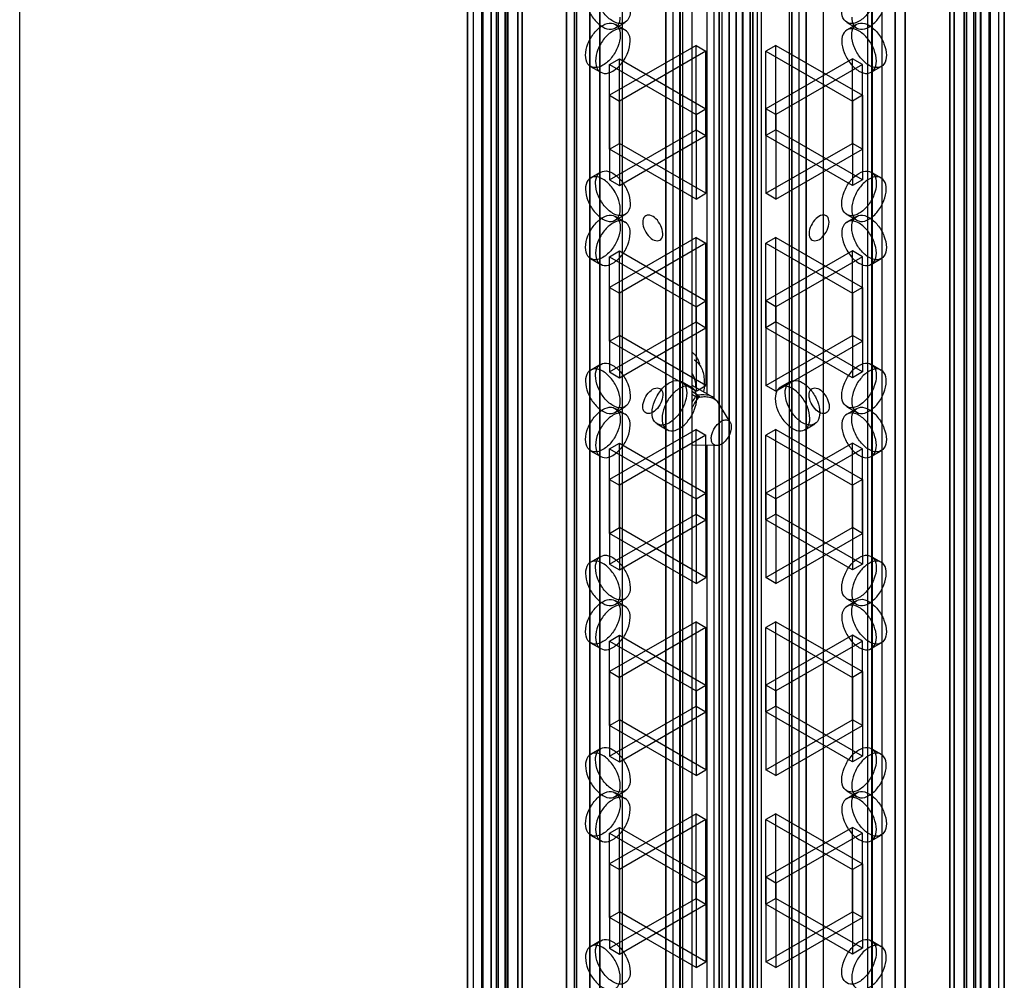
# Model space of a CAD drawing. Units: millimetres. Extents: x 526 to 1405, y 208 to 2489.
# Drawn here: x 890 to 994, y 1727 to 1829 of the extents above; entities that cross this region are included whole.
import ezdxf

# ---------------------------------------------------------------- set-up
doc = ezdxf.new("R2010")
doc.units = ezdxf.units.MM
doc.header["$LTSCALE"] = 175.347057
doc.layers.get('0').update_dxf_attribs({"linetype": 'CONTINUOUS'})

msp = doc.modelspace()

# ---------------------------------------------------------------- linework, layer by layer
at = {"color": 7, "linetype": 'CONTINUOUS'}
for p, q in [((964.01, 696.9), (964.01, 2480.04)), ((967.54, 2480.04), (967.54, 696.9)), ((965.07, 2479.43), (965.07, 697.52)), ((966.48, 697.52), (966.48, 2479.43)), ((959.06, 2477.19), (959.06, 699.46)), ((972.49, 699.46), (972.49, 2477.19)), ((958.32, 700.48), (958.32, 2476.16)), ((959.82, 700.48), (959.82, 2476.16)), ((960.12, 700.07), (960.12, 2476.57)), ((971.43, 2476.57), (971.43, 700.07)), ((971.72, 700.48), (971.72, 2476.16)), ((973.22, 700.48), (973.22, 2476.16)), ((965.04, 688.21), (965.04, 2472.92)), ((966.51, 2472.92), (966.51, 688.21)), ((963.99, 696.61), (963.99, 2472.29)), ((964.27, 2471.9), (964.27, 689.22)), ((965.77, 2471.9), (965.77, 689.23)), ((965.78, 689.23), (965.78, 2471.9)), ((967.28, 689.23), (967.28, 2471.91)), ((967.57, 2472.3), (967.57, 696.62)), ((965.77, 2468.56), (965.77, 692.87)), ((963.98, 2464.51), (963.98, 688.82)), ((967.56, 688.83), (967.56, 2464.52)), ((940.32, 2442.99), (940.32, 708.34)), ((941.51, 707.64), (941.5, 2442.29)), ((943.05, 707.68), (943.05, 2442.34)), ((988.5, 707.68), (988.5, 2442.34)), ((990.03, 2442.3), (990.03, 707.64)), ((991.23, 708.34), (991.23, 2442.99)), ((937.84, 2441.57), (937.84, 705.27)), ((940.49, 2441.71), (940.49, 705.59)), ((942.58, 707.03), (942.58, 2441.69)), ((988.97, 2441.69), (988.97, 707.03)), ((991.05, 705.59), (991.05, 2441.71)), ((993.7, 705.27), (993.7, 2441.57)), ((937.26, 706.09), (937.26, 2440.75)), ((938.76, 706.09), (938.76, 2440.75)), ((938.9, 705.89), (938.9, 2440.95)), ((939.76, 706.03), (939.76, 2440.69)), ((941.26, 706.03), (941.26, 2440.69)), ((941.56, 706.2), (941.56, 2441.1)), ((989.99, 2441.1), (989.99, 706.2)), ((990.28, 706.03), (990.28, 2440.69)), ((991.78, 706.03), (991.78, 2440.69)), ((992.64, 2440.95), (992.64, 705.89)), ((992.79, 706.09), (992.79, 2440.75)), ((994.29, 706.09), (994.29, 2440.75)), ((948.84, 2436.08), (948.84, 701.42)), ((950.25, 701.42), (950.25, 2436.08)), ((981.29, 2436.08), (981.29, 701.42)), ((982.71, 701.42), (982.71, 2436.08)), ((947.78, 700.8), (947.78, 2435.46)), ((951.31, 2435.46), (951.31, 700.8)), ((980.23, 700.8), (980.23, 2435.46)), ((983.77, 2435.46), (983.77, 700.8)), ((965.04, 223.63), (965.04, 2008.34)), ((966.51, 2008.34), (966.51, 223.63)), ((963.98, 232.04), (963.98, 2007.72)), ((964.27, 2007.33), (964.27, 224.65)), ((965.77, 2007.32), (965.77, 224.65)), ((965.78, 2007.32), (965.78, 224.65)), ((967.28, 2007.32), (967.28, 224.64)), ((967.56, 2007.71), (967.56, 232.03)), ((965.78, 227.99), (965.78, 2003.68)), ((964, 1999.94), (964, 224.25)), ((967.57, 224.24), (967.57, 1999.93)), ((965.07, 1999.03), (965.07, 217.12)), ((966.48, 217.12), (966.48, 1999.03)), ((959.06, 1997.09), (959.06, 219.36)), ((960.12, 219.97), (960.12, 1996.48)), ((971.43, 1996.48), (971.43, 219.97)), ((972.49, 219.36), (972.49, 1997.09)), ((947.78, 1995.74), (947.78, 261.09)), ((951.32, 261.09), (951.32, 1995.74)), ((958.33, 1996.07), (958.33, 220.38)), ((959.83, 1996.07), (959.83, 220.38)), ((971.73, 1996.07), (971.73, 220.38)), ((973.23, 1996.07), (973.23, 220.38)), ((980.24, 1995.74), (980.24, 261.09)), ((983.77, 261.09), (983.77, 1995.74)), ((948.84, 260.47), (948.84, 1995.13)), ((950.26, 1995.13), (950.26, 260.47)), ((961.07, 1994.4), (961.07, 229.61)), ((975.09, 228.5), (975.09, 1994.91)), ((981.3, 260.47), (981.3, 1995.13)), ((982.71, 1995.13), (982.71, 260.47)), ((979.76, 1993.41), (979.76, 229.39)), ((937.85, 1991.27), (937.85, 254.98)), ((993.71, 254.98), (993.71, 1991.27)), ((937.26, 1990.46), (937.26, 255.8)), ((938.76, 1990.46), (938.76, 255.8)), ((938.91, 255.59), (938.91, 1990.66)), ((939.77, 1990.52), (939.77, 255.86)), ((940.5, 1990.96), (940.5, 254.84)), ((941.27, 1990.52), (941.27, 255.86)), ((941.56, 255.45), (941.56, 1990.35)), ((953.72, 225.36), (953.72, 1990.97)), ((990, 1990.35), (990, 255.45)), ((990.29, 1990.52), (990.29, 255.86)), ((991.06, 254.84), (991.06, 1990.96)), ((991.79, 1990.52), (991.79, 255.86)), ((992.65, 1990.66), (992.65, 255.59)), ((992.79, 1990.46), (992.79, 255.8)), ((994.29, 1990.46), (994.29, 255.8)), ((942.58, 1989.52), (942.58, 254.86)), ((948.63, 226.83), (948.63, 1989.5)), ((988.97, 254.86), (988.97, 1989.52)), ((940.32, 253.55), (940.32, 1988.21)), ((941.51, 1988.91), (941.51, 254.26)), ((943.05, 1988.87), (943.05, 254.21)), ((988.5, 1988.87), (988.5, 254.21)), ((990.03, 254.25), (990.03, 1988.91)), ((991.23, 1988.21), (991.23, 253.55)), ((968.08, 271.98), (968.08, 1965.21)), ((968.46, 1964.45), (968.46, 271.21)), ((964.01, 279.68), (964.01, 1962.49)), ((967.54, 1962.49), (967.54, 279.68)), ((889.66, 351.02), (889.66, 1933.4)), ((963.47, 1788.57), (963.47, 1928.81)), ((962.73, 1788.88), (962.73, 1927.28)), ((952.93, 1827.75), (953.99, 1828.37)), ((952.93, 1828.18), (954, 1827.57)), ((977.56, 1828.37), (978.62, 1827.75)), ((977.56, 1827.57), (978.62, 1828.18)), ((961.53, 1825.93), (952.34, 1820.63)), ((961.53, 1816.95), (961.53, 1825.93)), ((961.53, 1825.93), (962.59, 1825.32)), ((970.02, 1825.93), (968.96, 1825.32)), ((970.02, 1816.95), (970.02, 1825.93)), ((970.02, 1825.93), (979.21, 1820.63)), ((962.59, 1825.32), (953.4, 1820.01)), ((962.59, 1816.34), (962.59, 1825.32)), ((968.96, 1816.34), (968.96, 1825.32)), ((968.96, 1825.32), (978.15, 1820.01)), ((952.34, 1823.88), (953.4, 1824.49)), ((952.34, 1814.9), (952.34, 1823.88)), ((952.34, 1823.88), (961.53, 1818.57)), ((953.4, 1815.51), (953.4, 1824.49)), ((953.4, 1824.49), (962.59, 1819.19)), ((978.15, 1824.49), (968.96, 1819.19)), ((979.21, 1823.88), (970.02, 1818.57)), ((978.15, 1815.51), (978.15, 1824.49)), ((979.21, 1823.88), (978.15, 1824.49)), ((979.21, 1814.9), (979.21, 1823.88)), ((950.33, 1823.68), (951.4, 1823.07)), ((980.16, 1823.07), (981.22, 1823.68)), ((952.34, 1820.63), (952.34, 1811.64)), ((952.34, 1820.63), (953.4, 1820.01)), ((953.4, 1820.01), (953.4, 1811.03)), ((979.21, 1820.63), (978.15, 1820.01)), ((978.15, 1820.01), (978.15, 1811.03)), ((979.21, 1820.63), (979.21, 1811.64)), ((961.53, 1818.57), (962.59, 1819.19)), ((962.59, 1819.19), (962.59, 1810.21)), ((968.96, 1819.19), (968.96, 1810.21)), ((970.02, 1818.57), (968.96, 1819.19)), ((961.53, 1818.57), (961.53, 1809.59)), ((970.02, 1818.57), (970.02, 1809.59)), ((952.34, 1811.64), (961.53, 1816.95)), ((961.53, 1816.95), (962.59, 1816.34)), ((970.02, 1816.95), (968.96, 1816.34)), ((979.21, 1811.64), (970.02, 1816.95)), ((952.34, 1814.9), (953.4, 1815.51)), ((953.4, 1811.03), (962.59, 1816.34)), ((962.59, 1810.21), (953.4, 1815.51)), ((978.15, 1811.03), (968.96, 1816.34)), ((968.96, 1810.21), (978.15, 1815.51)), ((979.21, 1814.9), (978.15, 1815.51)), ((961.53, 1809.59), (952.34, 1814.9)), ((970.02, 1809.59), (979.21, 1814.9)), ((950.33, 1811.84), (951.39, 1812.46)), ((980.16, 1812.46), (981.22, 1811.84)), ((952.34, 1811.64), (953.4, 1811.03)), ((979.21, 1811.64), (978.15, 1811.03)), ((961.53, 1809.59), (962.59, 1810.21)), ((970.02, 1809.59), (968.96, 1810.21)), ((952.93, 1807.34), (953.99, 1807.95)), ((952.93, 1807.77), (954, 1807.16)), ((977.56, 1807.95), (978.62, 1807.34)), ((977.56, 1807.16), (978.62, 1807.77)), ((961.53, 1805.52), (952.34, 1800.21)), ((961.53, 1796.54), (961.53, 1805.52)), ((961.53, 1805.52), (962.59, 1804.91)), ((970.02, 1805.52), (968.96, 1804.91)), ((970.02, 1796.54), (970.02, 1805.52)), ((970.02, 1805.52), (979.21, 1800.21)), ((952.34, 1803.47), (953.4, 1804.08)), ((962.59, 1804.91), (953.4, 1799.6)), ((953.4, 1795.1), (953.4, 1804.08)), ((953.4, 1804.08), (962.59, 1798.77)), ((962.59, 1795.93), (962.59, 1804.91)), ((968.96, 1795.93), (968.96, 1804.91)), ((968.96, 1804.91), (978.15, 1799.6)), ((978.15, 1804.08), (968.96, 1798.77)), ((978.15, 1795.1), (978.15, 1804.08)), ((979.21, 1803.47), (978.15, 1804.08)), ((950.33, 1803.27), (951.4, 1802.66)), ((952.34, 1794.49), (952.34, 1803.47)), ((952.34, 1803.47), (961.53, 1798.16)), ((979.21, 1803.47), (970.02, 1798.16)), ((979.21, 1794.49), (979.21, 1803.47)), ((980.16, 1802.66), (981.22, 1803.27)), ((952.34, 1800.21), (952.34, 1791.23)), ((952.34, 1800.21), (953.4, 1799.6)), ((979.21, 1800.21), (978.15, 1799.6)), ((979.21, 1800.21), (979.21, 1791.23)), ((953.4, 1799.6), (953.4, 1790.62)), ((961.53, 1798.16), (962.59, 1798.77)), ((962.59, 1798.77), (962.59, 1789.79)), ((968.96, 1798.77), (968.96, 1789.79)), ((970.02, 1798.16), (968.96, 1798.77)), ((978.15, 1799.6), (978.15, 1790.62)), ((961.53, 1798.16), (961.53, 1789.18)), ((970.02, 1798.16), (970.02, 1789.18)), ((952.34, 1791.23), (961.53, 1796.54)), ((953.4, 1790.62), (962.59, 1795.93)), ((961.53, 1796.54), (962.59, 1795.93)), ((970.02, 1796.54), (968.96, 1795.93)), ((978.15, 1790.62), (968.96, 1795.93)), ((979.21, 1791.23), (970.02, 1796.54)), ((952.34, 1794.49), (953.4, 1795.1)), ((962.59, 1789.79), (953.4, 1795.1)), ((968.96, 1789.79), (978.15, 1795.1)), ((979.21, 1794.49), (978.15, 1795.1)), ((961.53, 1789.18), (952.34, 1794.49)), ((970.02, 1789.18), (979.21, 1794.49)), ((950.33, 1791.43), (951.39, 1792.04)), ((980.16, 1792.04), (981.22, 1791.43)), ((952.34, 1791.23), (953.4, 1790.62)), ((979.21, 1791.23), (978.15, 1790.62)), ((960, 1790.21), (961.06, 1789.6)), ((961.07, 1789.84), (963.27, 1788.57)), ((961.53, 1789.18), (962.59, 1789.79)), ((970.02, 1789.18), (968.96, 1789.79)), ((970.48, 1789.6), (971.54, 1790.21)), ((961.07, 1789.17), (961.76, 1788.77)), ((961.07, 1788.87), (961.5, 1788.63)), ((952.93, 1786.93), (953.99, 1787.54)), ((952.93, 1787.36), (954, 1786.75)), ((965.16, 1785.88), (963.9, 1787.97)), ((963.9, 1787.97), (963.9, 1787.97)), ((963.9, 1787.97), (963.9, 1787.97)), ((977.56, 1787.54), (978.62, 1786.93)), ((977.56, 1786.75), (978.62, 1787.36)), ((961.53, 1785.11), (952.34, 1779.8)), ((957.4, 1785.7), (958.46, 1785.09)), ((961.53, 1776.13), (961.53, 1785.11)), ((961.53, 1785.11), (962.59, 1784.5)), ((970.02, 1785.11), (968.96, 1784.5)), ((970.02, 1776.13), (970.02, 1785.11)), ((970.02, 1785.11), (979.21, 1779.8)), ((973.08, 1785.09), (974.14, 1785.7)), ((962.59, 1784.5), (953.4, 1779.19)), ((962.59, 1775.51), (962.59, 1784.5)), ((968.96, 1775.51), (968.96, 1784.5)), ((968.96, 1784.5), (978.15, 1779.19)), ((952.34, 1783.06), (953.4, 1783.67)), ((952.34, 1774.08), (952.34, 1783.06)), ((952.34, 1783.06), (961.53, 1777.75)), ((953.4, 1774.69), (953.4, 1783.67)), ((953.4, 1783.67), (962.59, 1778.36)), ((963.73, 1783.4), (961.21, 1783.45)), ((962.73, 1360.22), (962.73, 1783.4)), ((963.47, 1359.91), (963.47, 1783.4)), ((978.15, 1783.67), (968.96, 1778.36)), ((979.21, 1783.06), (970.02, 1777.75)), ((978.15, 1774.69), (978.15, 1783.67)), ((979.21, 1783.06), (978.15, 1783.67)), ((979.21, 1774.08), (979.21, 1783.06)), ((950.33, 1782.86), (951.4, 1782.24)), ((980.16, 1782.24), (981.22, 1782.86)), ((952.34, 1779.8), (952.34, 1770.82)), ((952.34, 1779.8), (953.4, 1779.19)), ((953.4, 1779.19), (953.4, 1770.21)), ((979.21, 1779.8), (978.15, 1779.19)), ((978.15, 1779.19), (978.15, 1770.21)), ((979.21, 1779.8), (979.21, 1770.82)), ((961.53, 1777.75), (962.59, 1778.36)), ((962.59, 1778.36), (962.59, 1769.38)), ((968.96, 1778.36), (968.96, 1769.38)), ((970.02, 1777.75), (968.96, 1778.36)), ((961.53, 1777.75), (961.53, 1768.77)), ((970.02, 1777.75), (970.02, 1768.77)), ((952.34, 1770.82), (961.53, 1776.13)), ((961.53, 1776.13), (962.59, 1775.51)), ((970.02, 1776.13), (968.96, 1775.51)), ((979.21, 1770.82), (970.02, 1776.13)), ((952.34, 1774.08), (953.4, 1774.69)), ((953.4, 1770.21), (962.59, 1775.51)), ((962.59, 1769.38), (953.4, 1774.69)), ((978.15, 1770.21), (968.96, 1775.51)), ((968.96, 1769.38), (978.15, 1774.69)), ((979.21, 1774.08), (978.15, 1774.69)), ((961.53, 1768.77), (952.34, 1774.08)), ((970.02, 1768.77), (979.21, 1774.08)), ((950.33, 1771.02), (951.39, 1771.63)), ((980.16, 1771.63), (981.22, 1771.02)), ((952.34, 1770.82), (953.4, 1770.21)), ((979.21, 1770.82), (978.15, 1770.21)), ((961.53, 1768.77), (962.59, 1769.38)), ((970.02, 1768.77), (968.96, 1769.38)), ((952.93, 1766.52), (953.99, 1767.13)), ((952.93, 1766.95), (954, 1766.33)), ((977.56, 1767.13), (978.62, 1766.52)), ((977.56, 1766.33), (978.62, 1766.95)), ((961.53, 1764.69), (952.34, 1759.39)), ((961.53, 1755.71), (961.53, 1764.69)), ((961.53, 1764.69), (962.59, 1764.08)), ((970.02, 1764.69), (968.96, 1764.08)), ((970.02, 1755.71), (970.02, 1764.69)), ((970.02, 1764.69), (979.21, 1759.39)), ((952.34, 1762.64), (953.4, 1763.26)), ((962.59, 1764.08), (953.4, 1758.78)), ((953.4, 1754.28), (953.4, 1763.26)), ((953.4, 1763.26), (962.59, 1757.95)), ((962.59, 1755.1), (962.59, 1764.08)), ((968.96, 1755.1), (968.96, 1764.08)), ((968.96, 1764.08), (978.15, 1758.78)), ((978.15, 1763.26), (968.96, 1757.95)), ((978.15, 1754.28), (978.15, 1763.26)), ((979.21, 1762.64), (978.15, 1763.26)), ((950.33, 1762.44), (951.4, 1761.83)), ((952.34, 1753.66), (952.34, 1762.64)), ((952.34, 1762.64), (961.53, 1757.34)), ((979.21, 1762.64), (970.02, 1757.34)), ((979.21, 1753.66), (979.21, 1762.64)), ((980.16, 1761.83), (981.22, 1762.44)), ((952.34, 1759.39), (952.34, 1750.41)), ((952.34, 1759.39), (953.4, 1758.78)), ((979.21, 1759.39), (978.15, 1758.78)), ((979.21, 1759.39), (979.21, 1750.41)), ((953.4, 1758.78), (953.4, 1749.79)), ((961.53, 1757.34), (962.59, 1757.95)), ((962.59, 1757.95), (962.59, 1748.97)), ((968.96, 1757.95), (968.96, 1748.97)), ((970.02, 1757.34), (968.96, 1757.95)), ((978.15, 1758.78), (978.15, 1749.79)), ((961.53, 1757.34), (961.53, 1748.36)), ((970.02, 1757.34), (970.02, 1748.36)), ((952.34, 1750.41), (961.53, 1755.71)), ((953.4, 1749.79), (962.59, 1755.1)), ((961.53, 1755.71), (962.59, 1755.1)), ((970.02, 1755.71), (968.96, 1755.1)), ((978.15, 1749.79), (968.96, 1755.1)), ((979.21, 1750.41), (970.02, 1755.71)), ((952.34, 1753.66), (953.4, 1754.28)), ((962.59, 1748.97), (953.4, 1754.28)), ((968.96, 1748.97), (978.15, 1754.28)), ((979.21, 1753.66), (978.15, 1754.28)), ((961.53, 1748.36), (952.34, 1753.66)), ((970.02, 1748.36), (979.21, 1753.66)), ((950.33, 1750.61), (951.39, 1751.22)), ((980.16, 1751.22), (981.22, 1750.61)), ((952.34, 1750.41), (953.4, 1749.79)), ((979.21, 1750.41), (978.15, 1749.79)), ((961.53, 1748.36), (962.59, 1748.97)), ((970.02, 1748.36), (968.96, 1748.97)), ((952.93, 1746.1), (953.99, 1746.72)), ((952.93, 1746.53), (954, 1745.92)), ((977.56, 1746.72), (978.62, 1746.1)), ((977.56, 1745.92), (978.62, 1746.53)), ((961.53, 1744.28), (952.34, 1738.98)), ((962.59, 1743.67), (953.4, 1738.36)), ((961.53, 1735.3), (961.53, 1744.28)), ((961.53, 1744.28), (962.59, 1743.67)), ((962.59, 1734.69), (962.59, 1743.67)), ((970.02, 1744.28), (968.96, 1743.67)), ((968.96, 1734.69), (968.96, 1743.67)), ((968.96, 1743.67), (978.15, 1738.36)), ((970.02, 1735.3), (970.02, 1744.28)), ((970.02, 1744.28), (979.21, 1738.98)), ((952.34, 1742.23), (953.4, 1742.84)), ((952.34, 1733.25), (952.34, 1742.23)), ((952.34, 1742.23), (961.53, 1736.92)), ((953.4, 1733.86), (953.4, 1742.84)), ((953.4, 1742.84), (962.59, 1737.54)), ((978.15, 1742.84), (968.96, 1737.54)), ((979.21, 1742.23), (970.02, 1736.92)), ((978.15, 1733.86), (978.15, 1742.84)), ((979.21, 1742.23), (978.15, 1742.84)), ((979.21, 1733.25), (979.21, 1742.23)), ((950.33, 1742.03), (951.4, 1741.42)), ((980.16, 1741.42), (981.22, 1742.03)), ((952.34, 1738.98), (952.34, 1729.99)), ((952.34, 1738.98), (953.4, 1738.36)), ((953.4, 1738.36), (953.4, 1729.38)), ((979.21, 1738.98), (978.15, 1738.36)), ((978.15, 1738.36), (978.15, 1729.38)), ((979.21, 1738.98), (979.21, 1729.99)), ((961.53, 1736.92), (962.59, 1737.54)), ((962.59, 1737.54), (962.59, 1728.56)), ((968.96, 1737.54), (968.96, 1728.56)), ((970.02, 1736.92), (968.96, 1737.54)), ((961.53, 1736.92), (961.53, 1727.94)), ((970.02, 1736.92), (970.02, 1727.94)), ((952.34, 1729.99), (961.53, 1735.3)), ((961.53, 1735.3), (962.59, 1734.69)), ((970.02, 1735.3), (968.96, 1734.69)), ((979.21, 1729.99), (970.02, 1735.3)), ((952.34, 1733.25), (953.4, 1733.86)), ((953.4, 1729.38), (962.59, 1734.69)), ((962.59, 1728.56), (953.4, 1733.86)), ((978.15, 1729.38), (968.96, 1734.69)), ((968.96, 1728.56), (978.15, 1733.86)), ((979.21, 1733.25), (978.15, 1733.86)), ((961.53, 1727.94), (952.34, 1733.25)), ((970.02, 1727.94), (979.21, 1733.25)), ((950.33, 1730.19), (951.39, 1730.81)), ((980.16, 1730.81), (981.22, 1730.19)), ((952.34, 1729.99), (953.4, 1729.38)), ((979.21, 1729.99), (978.15, 1729.38)), ((961.53, 1727.94), (962.59, 1728.56)), ((970.02, 1727.94), (968.96, 1728.56))]:
    msp.add_line(p, q, dxfattribs=at)
msp.add_lwpolyline([(963.9, 1787.97), (963.78, 1788.13), (963.51, 1788.41), (963.27, 1788.57)], dxfattribs=at)
for centre, radius, start, end in [((960.45, 1790.98), 1.75, 57.0558, 59.9954), ((960.45, 1790.98), 1.76, 54.4184, 57.0548), ((959.67, 1791.5), 2.33, 29.4023, 34.0928), ((959.5, 1791.41), 2.52, 24.6624, 29.3979), ((957.77, 1789.59), 3.76, 359.8174, 359.9999)]:
    msp.add_arc(centre, radius, start, end, dxfattribs=at)
for points, knots in [([(954.53, 1829.56), (954.53, 1829.24), (954.44, 1828.61), (953.56, 1828.11), (952.57, 1828.49), (951.71, 1829.29), (951.06, 1830.4), (950.85, 1831.26), (950.85, 1831.68)], [0, 0, 0, 0, 0.147786, 0.26625, 0.412233, 0.600618, 0.807644, 1, 1, 1, 1]), ([(980.69, 1831.68), (980.69, 1831.27), (980.49, 1830.41), (979.85, 1829.3), (978.99, 1828.49), (978, 1828.11), (977.11, 1828.6), (977.02, 1829.24), (977.02, 1829.56)], [0, 0, 0, 0, 0.1912, 0.396398, 0.585359, 0.731961, 0.851504, 1, 1, 1, 1]), ([(949.79, 1831.07), (949.79, 1830.65), (950, 1829.8), (950.64, 1828.69), (951.49, 1827.88), (952.48, 1827.49), (953.37, 1827.99), (953.47, 1828.62), (953.47, 1828.94)], [0, 0, 0, 0, 0.1912, 0.396397, 0.585358, 0.73196, 0.851505, 1, 1, 1, 1]), ([(978.08, 1828.94), (978.08, 1828.63), (978.17, 1827.99), (979.05, 1827.5), (980.04, 1827.87), (980.9, 1828.68), (981.55, 1829.79), (981.75, 1830.65), (981.75, 1831.07)], [0, 0, 0, 0, 0.147786, 0.266249, 0.412232, 0.600617, 0.807643, 1, 1, 1, 1]), ([(949.8, 1824.87), (949.8, 1825.28), (950, 1826.14), (950.64, 1827.25), (951.5, 1828.06), (952.49, 1828.44), (953.38, 1827.95), (953.47, 1827.31), (953.47, 1826.99)], [0, 0, 0, 0, 0.1912, 0.396398, 0.585359, 0.731961, 0.851504, 1, 1, 1, 1]), ([(978.08, 1826.99), (978.08, 1827.31), (978.18, 1827.94), (979.05, 1828.44), (980.04, 1828.07), (980.9, 1827.26), (981.55, 1826.15), (981.76, 1825.29), (981.76, 1824.87)], [0, 0, 0, 0, 0.147786, 0.26625, 0.412233, 0.600618, 0.807644, 1, 1, 1, 1]), ([(953.47, 1826.99), (953.47, 1826.58), (953.27, 1825.73), (952.63, 1824.62), (951.77, 1823.81), (950.78, 1823.42), (949.89, 1823.91), (949.8, 1824.55), (949.8, 1824.87)], [0, 0, 0, 0, 0.1912, 0.396398, 0.585359, 0.731961, 0.851504, 1, 1, 1, 1]), ([(954.53, 1826.38), (954.53, 1826.7), (954.44, 1827.33), (953.56, 1827.83), (952.57, 1827.45), (951.71, 1826.65), (951.06, 1825.54), (950.86, 1824.67), (950.86, 1824.26)], [0, 0, 0, 0, 0.147786, 0.266249, 0.412232, 0.600617, 0.807643, 1, 1, 1, 1]), ([(980.7, 1824.26), (980.7, 1824.67), (980.49, 1825.53), (979.85, 1826.64), (979, 1827.44), (978.01, 1827.83), (977.12, 1827.34), (977.02, 1826.7), (977.02, 1826.38)], [0, 0, 0, 0, 0.1912, 0.396397, 0.585358, 0.73196, 0.851505, 1, 1, 1, 1]), ([(981.76, 1824.87), (981.76, 1824.55), (981.66, 1823.92), (980.79, 1823.42), (979.79, 1823.8), (978.94, 1824.6), (978.29, 1825.72), (978.08, 1826.58), (978.08, 1826.99)], [0, 0, 0, 0, 0.147786, 0.26625, 0.412233, 0.600618, 0.807644, 1, 1, 1, 1]), ([(950.86, 1824.26), (950.86, 1823.94), (950.95, 1823.31), (951.83, 1822.81), (952.82, 1823.19), (953.68, 1823.99), (954.33, 1825.1), (954.53, 1825.97), (954.53, 1826.38)], [0, 0, 0, 0, 0.147786, 0.266249, 0.412232, 0.600617, 0.807643, 1, 1, 1, 1]), ([(977.02, 1826.38), (977.02, 1825.97), (977.22, 1825.11), (977.87, 1824), (978.72, 1823.2), (979.71, 1822.81), (980.6, 1823.3), (980.7, 1823.94), (980.7, 1824.26)], [0, 0, 0, 0, 0.1912, 0.396397, 0.585358, 0.73196, 0.851505, 1, 1, 1, 1]), ([(950.85, 1811.27), (950.85, 1811.59), (950.95, 1812.22), (951.83, 1812.72), (952.82, 1812.34), (953.67, 1811.53), (954.32, 1810.42), (954.53, 1809.56), (954.53, 1809.14)], [0, 0, 0, 0, 0.147786, 0.26625, 0.412233, 0.600618, 0.807644, 1, 1, 1, 1]), ([(977.02, 1809.14), (977.02, 1809.56), (977.22, 1810.41), (977.86, 1811.52), (978.72, 1812.33), (979.71, 1812.72), (980.6, 1812.22), (980.69, 1811.59), (980.69, 1811.27)], [0, 0, 0, 0, 0.1912, 0.396398, 0.585359, 0.731961, 0.851504, 1, 1, 1, 1]), ([(953.47, 1808.53), (953.47, 1808.95), (953.27, 1809.8), (952.62, 1810.91), (951.77, 1811.72), (950.78, 1812.1), (949.89, 1811.61), (949.79, 1810.98), (949.79, 1810.65)], [0, 0, 0, 0, 0.1912, 0.396397, 0.585358, 0.73196, 0.851505, 1, 1, 1, 1]), ([(954.53, 1809.14), (954.53, 1808.82), (954.44, 1808.19), (953.56, 1807.7), (952.57, 1808.07), (951.71, 1808.88), (951.06, 1809.99), (950.85, 1810.85), (950.85, 1811.27)], [0, 0, 0, 0, 0.147786, 0.26625, 0.412233, 0.600618, 0.807644, 1, 1, 1, 1]), ([(980.69, 1811.27), (980.69, 1810.85), (980.49, 1810), (979.85, 1808.89), (978.99, 1808.08), (978, 1807.69), (977.11, 1808.19), (977.02, 1808.82), (977.02, 1809.14)], [0, 0, 0, 0, 0.1912, 0.396398, 0.585359, 0.731961, 0.851504, 1, 1, 1, 1]), ([(981.75, 1810.65), (981.75, 1810.97), (981.66, 1811.61), (980.78, 1812.1), (979.79, 1811.73), (978.93, 1810.92), (978.28, 1809.81), (978.08, 1808.95), (978.08, 1808.53)], [0, 0, 0, 0, 0.147786, 0.266249, 0.412232, 0.600617, 0.807643, 1, 1, 1, 1]), ([(949.79, 1810.65), (949.79, 1810.24), (950, 1809.39), (950.64, 1808.28), (951.49, 1807.47), (952.48, 1807.08), (953.37, 1807.57), (953.47, 1808.21), (953.47, 1808.53)], [0, 0, 0, 0, 0.1912, 0.396397, 0.585358, 0.73196, 0.851505, 1, 1, 1, 1]), ([(978.08, 1808.53), (978.08, 1808.21), (978.17, 1807.58), (979.05, 1807.08), (980.04, 1807.46), (980.9, 1808.27), (981.55, 1809.38), (981.75, 1810.24), (981.75, 1810.65)], [0, 0, 0, 0, 0.147786, 0.266249, 0.412232, 0.600617, 0.807643, 1, 1, 1, 1]), ([(949.8, 1804.46), (949.8, 1804.87), (950, 1805.73), (950.64, 1806.84), (951.5, 1807.64), (952.49, 1808.03), (953.38, 1807.54), (953.47, 1806.9), (953.47, 1806.58)], [0, 0, 0, 0, 0.1912, 0.396398, 0.585359, 0.731961, 0.851504, 1, 1, 1, 1]), ([(954.53, 1805.97), (954.53, 1806.29), (954.44, 1806.92), (953.56, 1807.42), (952.57, 1807.04), (951.71, 1806.24), (951.06, 1805.12), (950.86, 1804.26), (950.86, 1803.85)], [0, 0, 0, 0, 0.147786, 0.266249, 0.412232, 0.600617, 0.807643, 1, 1, 1, 1]), ([(958, 1805.92), (958, 1806.21), (957.83, 1806.81), (957.34, 1807.49), (956.72, 1807.96), (955.97, 1807.83), (955.87, 1807.36), (955.87, 1807.14)], [0, 0, 0, 0, 0.235269, 0.47978, 0.678697, 0.825884, 1, 1, 1, 1]), ([(955.87, 1807.14), (955.87, 1806.85), (956.04, 1806.26), (956.53, 1805.57), (957.15, 1805.1), (957.9, 1805.23), (958, 1805.7), (958, 1805.92)], [0, 0, 0, 0, 0.235269, 0.47978, 0.678697, 0.825884, 1, 1, 1, 1]), ([(975.67, 1807.14), (975.67, 1807.36), (975.58, 1807.83), (974.84, 1807.96), (974.22, 1807.5), (973.72, 1806.81), (973.55, 1806.21), (973.55, 1805.92)], [0, 0, 0, 0, 0.173008, 0.319179, 0.517262, 0.762729, 1, 1, 1, 1]), ([(973.55, 1805.92), (973.55, 1805.7), (973.65, 1805.24), (974.39, 1805.1), (975.01, 1805.56), (975.5, 1806.25), (975.67, 1806.85), (975.67, 1807.14)], [0, 0, 0, 0, 0.173008, 0.319179, 0.517262, 0.762729, 1, 1, 1, 1]), ([(980.7, 1803.85), (980.7, 1804.26), (980.49, 1805.11), (979.85, 1806.22), (979, 1807.03), (978.01, 1807.42), (977.12, 1806.93), (977.02, 1806.29), (977.02, 1805.97)], [0, 0, 0, 0, 0.1912, 0.396397, 0.585358, 0.73196, 0.851505, 1, 1, 1, 1]), ([(978.08, 1806.58), (978.08, 1806.9), (978.18, 1807.53), (979.05, 1808.03), (980.04, 1807.65), (980.9, 1806.85), (981.55, 1805.74), (981.76, 1804.87), (981.76, 1804.46)], [0, 0, 0, 0, 0.147786, 0.26625, 0.412233, 0.600618, 0.807644, 1, 1, 1, 1]), ([(953.47, 1806.58), (953.47, 1806.17), (953.27, 1805.31), (952.63, 1804.2), (951.77, 1803.4), (950.78, 1803.01), (949.89, 1803.5), (949.8, 1804.14), (949.8, 1804.46)], [0, 0, 0, 0, 0.1912, 0.396398, 0.585359, 0.731961, 0.851504, 1, 1, 1, 1]), ([(981.76, 1804.46), (981.76, 1804.14), (981.66, 1803.51), (980.79, 1803.01), (979.79, 1803.39), (978.94, 1804.19), (978.29, 1805.3), (978.08, 1806.17), (978.08, 1806.58)], [0, 0, 0, 0, 0.147786, 0.26625, 0.412233, 0.600618, 0.807644, 1, 1, 1, 1]), ([(950.86, 1803.85), (950.86, 1803.53), (950.95, 1802.9), (951.83, 1802.4), (952.82, 1802.77), (953.68, 1803.58), (954.33, 1804.69), (954.53, 1805.55), (954.53, 1805.97)], [0, 0, 0, 0, 0.147786, 0.266249, 0.412232, 0.600617, 0.807643, 1, 1, 1, 1]), ([(977.02, 1805.97), (977.02, 1805.56), (977.22, 1804.7), (977.87, 1803.59), (978.72, 1802.78), (979.71, 1802.4), (980.6, 1802.89), (980.7, 1803.53), (980.7, 1803.85)], [0, 0, 0, 0, 0.1912, 0.396397, 0.585358, 0.73196, 0.851505, 1, 1, 1, 1]), ([(961.6, 1792.81), (961.54, 1792.9), (961.4, 1793.07), (961.24, 1793.22), (961.16, 1793.28)], [0, 0, 0, 0, 0.50804, 1, 1, 1, 1]), ([(961.95, 1792.04), (961.93, 1792.11), (961.88, 1792.25), (961.82, 1792.39), (961.79, 1792.46)], [0, 0, 0, 0, 0.508663, 1, 1, 1, 1]), ([(953.47, 1788.12), (953.47, 1788.53), (953.27, 1789.39), (952.62, 1790.5), (951.77, 1791.3), (950.78, 1791.69), (949.89, 1791.2), (949.79, 1790.56), (949.79, 1790.24)], [0, 0, 0, 0, 0.1912, 0.396397, 0.585358, 0.73196, 0.851505, 1, 1, 1, 1]), ([(950.85, 1790.85), (950.85, 1791.17), (950.95, 1791.81), (951.83, 1792.3), (952.82, 1791.93), (953.67, 1791.12), (954.32, 1790.01), (954.53, 1789.15), (954.53, 1788.73)], [0, 0, 0, 0, 0.147786, 0.26625, 0.412233, 0.600618, 0.807644, 1, 1, 1, 1]), ([(961.47, 1792.41), (961.62, 1792.3), (961.91, 1792.02), (962.2, 1791.48), (962.38, 1790.82), (962.41, 1790.35), (962.41, 1790.1)], [0, 0, 0, 0, 0.217938, 0.452632, 0.71222, 1, 1, 1, 1]), ([(977.02, 1788.73), (977.02, 1789.14), (977.22, 1790), (977.86, 1791.11), (978.72, 1791.92), (979.71, 1792.3), (980.6, 1791.81), (980.69, 1791.18), (980.69, 1790.85)], [0, 0, 0, 0, 0.1912, 0.396398, 0.585359, 0.731961, 0.851504, 1, 1, 1, 1]), ([(981.75, 1790.24), (981.75, 1790.56), (981.66, 1791.19), (980.78, 1791.69), (979.79, 1791.31), (978.93, 1790.51), (978.28, 1789.4), (978.08, 1788.54), (978.08, 1788.12)], [0, 0, 0, 0, 0.147786, 0.266249, 0.412232, 0.600617, 0.807643, 1, 1, 1, 1]), ([(954.53, 1788.73), (954.53, 1788.41), (954.44, 1787.78), (953.56, 1787.28), (952.57, 1787.66), (951.71, 1788.46), (951.06, 1789.58), (950.85, 1790.44), (950.85, 1790.85)], [0, 0, 0, 0, 0.147786, 0.26625, 0.412233, 0.600618, 0.807644, 1, 1, 1, 1]), ([(956.86, 1786.89), (956.86, 1787.31), (957.07, 1788.16), (957.71, 1789.27), (958.56, 1790.08), (959.56, 1790.47), (960.45, 1789.98), (960.54, 1789.34), (960.54, 1789.02)], [0, 0, 0, 0, 0.1912, 0.396398, 0.585359, 0.731961, 0.851504, 1, 1, 1, 1]), ([(961.53, 1789.59), (961.53, 1789.73), (961.5, 1790.25), (961.34, 1790.77), (961.11, 1791.06)], [0, 0, 0, 0, 0.28164, 1, 1, 1, 1]), ([(971.01, 1789.02), (971.01, 1789.34), (971.1, 1789.97), (971.98, 1790.47), (972.97, 1790.09), (973.83, 1789.28), (974.48, 1788.17), (974.68, 1787.31), (974.68, 1786.89)], [0, 0, 0, 0, 0.147786, 0.26625, 0.412233, 0.600618, 0.807644, 1, 1, 1, 1]), ([(980.69, 1790.85), (980.69, 1790.44), (980.49, 1789.59), (979.85, 1788.48), (978.99, 1787.67), (978, 1787.28), (977.11, 1787.77), (977.02, 1788.41), (977.02, 1788.73)], [0, 0, 0, 0, 0.1912, 0.396398, 0.585359, 0.731961, 0.851504, 1, 1, 1, 1]), ([(949.79, 1790.24), (949.79, 1789.83), (950, 1788.97), (950.64, 1787.86), (951.49, 1787.06), (952.48, 1786.67), (953.37, 1787.16), (953.47, 1787.8), (953.47, 1788.12)], [0, 0, 0, 0, 0.1912, 0.396397, 0.585358, 0.73196, 0.851505, 1, 1, 1, 1]), ([(955.88, 1787.56), (955.88, 1787.85), (956.05, 1788.45), (956.54, 1789.13), (957.16, 1789.6), (957.9, 1789.47), (958, 1789), (958, 1788.78)], [0, 0, 0, 0, 0.235269, 0.479781, 0.678698, 0.825884, 1, 1, 1, 1]), ([(961.6, 1788.4), (961.6, 1788.72), (961.51, 1789.36), (960.63, 1789.85), (959.64, 1789.48), (958.78, 1788.67), (958.13, 1787.56), (957.92, 1786.7), (957.92, 1786.28)], [0, 0, 0, 0, 0.147786, 0.266249, 0.412232, 0.600617, 0.807643, 1, 1, 1, 1]), ([(962.41, 1790.1), (962.41, 1790.02), (962.41, 1789.7), (962.37, 1789.38), (962.33, 1789.14)], [0, 0, 0, 0, 0.240954, 1, 1, 1, 1]), ([(973.62, 1786.28), (973.62, 1786.7), (973.42, 1787.55), (972.77, 1788.66), (971.92, 1789.47), (970.93, 1789.85), (970.04, 1789.36), (969.95, 1788.73), (969.95, 1788.4)], [0, 0, 0, 0, 0.1912, 0.396397, 0.585358, 0.73196, 0.851505, 1, 1, 1, 1]), ([(973.55, 1788.78), (973.55, 1789), (973.65, 1789.46), (974.39, 1789.6), (975.01, 1789.14), (975.5, 1788.45), (975.68, 1787.85), (975.68, 1787.56)], [0, 0, 0, 0, 0.173008, 0.31918, 0.517263, 0.762729, 1, 1, 1, 1]), ([(978.08, 1788.12), (978.08, 1787.8), (978.17, 1787.17), (979.05, 1786.67), (980.04, 1787.05), (980.9, 1787.85), (981.55, 1788.96), (981.75, 1789.83), (981.75, 1790.24)], [0, 0, 0, 0, 0.147786, 0.266249, 0.412232, 0.600617, 0.807643, 1, 1, 1, 1]), ([(958, 1788.78), (958, 1788.49), (957.83, 1787.89), (957.34, 1787.21), (956.72, 1786.74), (955.97, 1786.87), (955.88, 1787.34), (955.88, 1787.56)], [0, 0, 0, 0, 0.235269, 0.479781, 0.678698, 0.825884, 1, 1, 1, 1]), ([(960.54, 1789.02), (960.54, 1788.6), (960.34, 1787.75), (959.69, 1786.64), (958.84, 1785.83), (957.85, 1785.44), (956.96, 1785.94), (956.86, 1786.57), (956.86, 1786.89)], [0, 0, 0, 0, 0.1912, 0.396398, 0.585359, 0.731961, 0.851504, 1, 1, 1, 1]), ([(957.92, 1786.28), (957.92, 1785.96), (958.02, 1785.33), (958.9, 1784.83), (959.89, 1785.21), (960.75, 1786.02), (961.4, 1787.13), (961.6, 1787.99), (961.6, 1788.4)], [0, 0, 0, 0, 0.147786, 0.266249, 0.412232, 0.600617, 0.807643, 1, 1, 1, 1]), ([(961.5, 1788.63), (961.47, 1788.58), (961.31, 1788.36), (961.17, 1788.14), (961.07, 1787.96)], [0, 0, 0, 0, 0.235969, 1, 1, 1, 1]), ([(961.07, 1787.34), (961.13, 1787.45), (961.36, 1787.85), (961.61, 1788.24), (961.82, 1788.51)], [0, 0, 0, 0, 0.269961, 1, 1, 1, 1]), ([(961.5, 1788.63), (961.53, 1788.62), (961.64, 1788.59), (961.75, 1788.55), (961.82, 1788.51)], [0, 0, 0, 0, 0.24197, 1, 1, 1, 1]), ([(961.63, 1788.72), (961.65, 1788.71), (961.73, 1788.65), (961.8, 1788.59), (961.85, 1788.54)], [0, 0, 0, 0, 0.234986, 1, 1, 1, 1]), ([(963.27, 1788.57), (963.17, 1788.63), (962.69, 1788.83), (962.15, 1788.83), (961.76, 1788.77)], [0, 0, 0, 0, 0.223995, 1, 1, 1, 1]), ([(961.76, 1788.77), (961.77, 1788.76), (961.83, 1788.69), (961.86, 1788.61), (961.89, 1788.55)], [0, 0, 0, 0, 0.219703, 1, 1, 1, 1]), ([(961.89, 1788.55), (962.1, 1788.59), (962.51, 1788.63), (963.09, 1788.56), (963.58, 1788.35), (963.81, 1788.1), (963.9, 1787.97)], [0, 0, 0, 0, 0.292135, 0.553788, 0.785959, 1, 1, 1, 1]), ([(969.95, 1788.4), (969.95, 1787.99), (970.15, 1787.14), (970.79, 1786.03), (971.65, 1785.22), (972.64, 1784.83), (973.53, 1785.32), (973.62, 1785.96), (973.62, 1786.28)], [0, 0, 0, 0, 0.1912, 0.396397, 0.585358, 0.73196, 0.851505, 1, 1, 1, 1]), ([(974.68, 1786.89), (974.68, 1786.58), (974.59, 1785.94), (973.71, 1785.45), (972.72, 1785.82), (971.86, 1786.63), (971.21, 1787.74), (971.01, 1788.6), (971.01, 1789.02)], [0, 0, 0, 0, 0.147786, 0.26625, 0.412233, 0.600618, 0.807644, 1, 1, 1, 1]), ([(975.68, 1787.56), (975.68, 1787.34), (975.58, 1786.87), (974.84, 1786.74), (974.22, 1787.2), (973.73, 1787.89), (973.55, 1788.49), (973.55, 1788.78)], [0, 0, 0, 0, 0.173008, 0.31918, 0.517263, 0.762729, 1, 1, 1, 1]), ([(949.8, 1784.05), (949.8, 1784.46), (950, 1785.31), (950.64, 1786.42), (951.5, 1787.23), (952.49, 1787.62), (953.38, 1787.13), (953.47, 1786.49), (953.47, 1786.17)], [0, 0, 0, 0, 0.1912, 0.396398, 0.585359, 0.731961, 0.851504, 1, 1, 1, 1]), ([(978.08, 1786.17), (978.08, 1786.49), (978.18, 1787.12), (979.05, 1787.62), (980.04, 1787.24), (980.9, 1786.44), (981.55, 1785.32), (981.76, 1784.46), (981.76, 1784.05)], [0, 0, 0, 0, 0.147786, 0.26625, 0.412233, 0.600618, 0.807644, 1, 1, 1, 1]), ([(953.47, 1786.17), (953.47, 1785.76), (953.27, 1784.9), (952.63, 1783.79), (951.77, 1782.98), (950.78, 1782.6), (949.89, 1783.09), (949.8, 1783.73), (949.8, 1784.05)], [0, 0, 0, 0, 0.1912, 0.396398, 0.585359, 0.731961, 0.851504, 1, 1, 1, 1]), ([(954.53, 1785.56), (954.53, 1785.88), (954.44, 1786.51), (953.56, 1787.01), (952.57, 1786.63), (951.71, 1785.82), (951.06, 1784.71), (950.86, 1783.85), (950.86, 1783.43)], [0, 0, 0, 0, 0.147786, 0.266249, 0.412232, 0.600617, 0.807643, 1, 1, 1, 1]), ([(980.7, 1783.43), (980.7, 1783.85), (980.49, 1784.7), (979.85, 1785.81), (979, 1786.62), (978.01, 1787.01), (977.12, 1786.51), (977.02, 1785.88), (977.02, 1785.56)], [0, 0, 0, 0, 0.1912, 0.396397, 0.585358, 0.73196, 0.851505, 1, 1, 1, 1]), ([(981.76, 1784.05), (981.76, 1783.73), (981.66, 1783.1), (980.79, 1782.6), (979.79, 1782.97), (978.94, 1783.78), (978.29, 1784.89), (978.08, 1785.75), (978.08, 1786.17)], [0, 0, 0, 0, 0.147786, 0.26625, 0.412233, 0.600618, 0.807644, 1, 1, 1, 1]), ([(950.86, 1783.43), (950.86, 1783.11), (950.95, 1782.48), (951.83, 1781.98), (952.82, 1782.36), (953.68, 1783.17), (954.33, 1784.28), (954.53, 1785.14), (954.53, 1785.56)], [0, 0, 0, 0, 0.147786, 0.266249, 0.412232, 0.600617, 0.807643, 1, 1, 1, 1]), ([(963.73, 1783.4), (963.63, 1783.4), (963.43, 1783.46), (963.22, 1783.71), (963.14, 1784.07), (963.17, 1784.49), (963.31, 1784.93), (963.55, 1785.36), (963.85, 1785.73), (964.09, 1785.92), (964.22, 1786)], [0, 0, 0, 0, 0.089939, 0.181286, 0.289378, 0.418528, 0.56412, 0.716779, 0.865444, 1, 1, 1, 1]), ([(964.22, 1786), (964.31, 1786.05), (964.49, 1786.13), (964.76, 1786.16), (965.01, 1786.07), (965.12, 1785.95), (965.16, 1785.88)], [0, 0, 0, 0, 0.293568, 0.544945, 0.770431, 1, 1, 1, 1]), ([(965.16, 1785.88), (965.25, 1785.72), (965.3, 1785.41), (965.24, 1785), (965.09, 1784.53), (964.78, 1784), (964.42, 1783.66), (964.22, 1783.55)], [0, 0, 0, 0, 0.203298, 0.327812, 0.463213, 0.744085, 1, 1, 1, 1]), ([(977.02, 1785.56), (977.02, 1785.14), (977.22, 1784.29), (977.87, 1783.18), (978.72, 1782.37), (979.71, 1781.98), (980.6, 1782.48), (980.7, 1783.11), (980.7, 1783.43)], [0, 0, 0, 0, 0.1912, 0.396397, 0.585358, 0.73196, 0.851505, 1, 1, 1, 1]), ([(964.22, 1783.55), (964.18, 1783.52), (964.03, 1783.45), (963.85, 1783.4), (963.73, 1783.4)], [0, 0, 0, 0, 0.276831, 1, 1, 1, 1]), ([(950.85, 1770.44), (950.85, 1770.76), (950.95, 1771.39), (951.83, 1771.89), (952.82, 1771.51), (953.67, 1770.71), (954.32, 1769.6), (954.53, 1768.73), (954.53, 1768.32)], [0, 0, 0, 0, 0.147786, 0.26625, 0.412233, 0.600618, 0.807644, 1, 1, 1, 1]), ([(977.02, 1768.32), (977.02, 1768.73), (977.22, 1769.59), (977.86, 1770.7), (978.72, 1771.5), (979.71, 1771.89), (980.6, 1771.4), (980.69, 1770.76), (980.69, 1770.44)], [0, 0, 0, 0, 0.1912, 0.396398, 0.585359, 0.731961, 0.851504, 1, 1, 1, 1]), ([(953.47, 1767.71), (953.47, 1768.12), (953.27, 1768.98), (952.62, 1770.08), (951.77, 1770.89), (950.78, 1771.28), (949.89, 1770.79), (949.79, 1770.15), (949.79, 1769.83)], [0, 0, 0, 0, 0.1912, 0.396397, 0.585358, 0.73196, 0.851505, 1, 1, 1, 1]), ([(981.75, 1769.83), (981.75, 1770.15), (981.66, 1770.78), (980.78, 1771.28), (979.79, 1770.9), (978.93, 1770.1), (978.28, 1768.98), (978.08, 1768.12), (978.08, 1767.71)], [0, 0, 0, 0, 0.147786, 0.266249, 0.412232, 0.600617, 0.807643, 1, 1, 1, 1]), ([(949.79, 1769.83), (949.79, 1769.42), (950, 1768.56), (950.64, 1767.45), (951.49, 1766.64), (952.48, 1766.26), (953.37, 1766.75), (953.47, 1767.39), (953.47, 1767.71)], [0, 0, 0, 0, 0.1912, 0.396397, 0.585358, 0.73196, 0.851505, 1, 1, 1, 1]), ([(954.53, 1768.32), (954.53, 1768), (954.44, 1767.37), (953.56, 1766.87), (952.57, 1767.25), (951.71, 1768.05), (951.06, 1769.16), (950.85, 1770.03), (950.85, 1770.44)], [0, 0, 0, 0, 0.147786, 0.26625, 0.412233, 0.600618, 0.807644, 1, 1, 1, 1]), ([(980.69, 1770.44), (980.69, 1770.03), (980.49, 1769.17), (979.85, 1768.06), (978.99, 1767.26), (978, 1766.87), (977.11, 1767.36), (977.02, 1768), (977.02, 1768.32)], [0, 0, 0, 0, 0.1912, 0.396398, 0.585359, 0.731961, 0.851504, 1, 1, 1, 1]), ([(978.08, 1767.71), (978.08, 1767.39), (978.17, 1766.76), (979.05, 1766.26), (980.04, 1766.64), (980.9, 1767.44), (981.55, 1768.55), (981.75, 1769.41), (981.75, 1769.83)], [0, 0, 0, 0, 0.147786, 0.266249, 0.412232, 0.600617, 0.807643, 1, 1, 1, 1]), ([(949.8, 1763.63), (949.8, 1764.05), (950, 1764.9), (950.64, 1766.01), (951.5, 1766.82), (952.49, 1767.21), (953.38, 1766.71), (953.47, 1766.08), (953.47, 1765.76)], [0, 0, 0, 0, 0.1912, 0.396398, 0.585359, 0.731961, 0.851504, 1, 1, 1, 1]), ([(954.53, 1765.14), (954.53, 1765.46), (954.44, 1766.09), (953.56, 1766.59), (952.57, 1766.22), (951.71, 1765.41), (951.06, 1764.3), (950.86, 1763.44), (950.86, 1763.02)], [0, 0, 0, 0, 0.147786, 0.266249, 0.412232, 0.600617, 0.807643, 1, 1, 1, 1]), ([(980.7, 1763.02), (980.7, 1763.43), (980.49, 1764.29), (979.85, 1765.4), (979, 1766.21), (978.01, 1766.59), (977.12, 1766.1), (977.02, 1765.46), (977.02, 1765.14)], [0, 0, 0, 0, 0.1912, 0.396397, 0.585358, 0.73196, 0.851505, 1, 1, 1, 1]), ([(978.08, 1765.76), (978.08, 1766.08), (978.18, 1766.71), (979.05, 1767.21), (980.04, 1766.83), (980.9, 1766.02), (981.55, 1764.91), (981.76, 1764.05), (981.76, 1763.63)], [0, 0, 0, 0, 0.147786, 0.26625, 0.412233, 0.600618, 0.807644, 1, 1, 1, 1]), ([(953.47, 1765.76), (953.47, 1765.34), (953.27, 1764.49), (952.63, 1763.38), (951.77, 1762.57), (950.78, 1762.18), (949.89, 1762.68), (949.8, 1763.31), (949.8, 1763.63)], [0, 0, 0, 0, 0.1912, 0.396398, 0.585359, 0.731961, 0.851504, 1, 1, 1, 1]), ([(981.76, 1763.63), (981.76, 1763.31), (981.66, 1762.68), (980.79, 1762.18), (979.79, 1762.56), (978.94, 1763.37), (978.29, 1764.48), (978.08, 1765.34), (978.08, 1765.76)], [0, 0, 0, 0, 0.147786, 0.26625, 0.412233, 0.600618, 0.807644, 1, 1, 1, 1]), ([(950.86, 1763.02), (950.86, 1762.7), (950.95, 1762.07), (951.83, 1761.57), (952.82, 1761.95), (953.68, 1762.75), (954.33, 1763.87), (954.53, 1764.73), (954.53, 1765.14)], [0, 0, 0, 0, 0.147786, 0.266249, 0.412232, 0.600617, 0.807643, 1, 1, 1, 1]), ([(977.02, 1765.14), (977.02, 1764.73), (977.22, 1763.88), (977.87, 1762.77), (978.72, 1761.96), (979.71, 1761.57), (980.6, 1762.06), (980.7, 1762.7), (980.7, 1763.02)], [0, 0, 0, 0, 0.1912, 0.396397, 0.585358, 0.73196, 0.851505, 1, 1, 1, 1]), ([(953.47, 1747.29), (953.47, 1747.71), (953.27, 1748.56), (952.62, 1749.67), (951.77, 1750.48), (950.78, 1750.87), (949.89, 1750.37), (949.79, 1749.74), (949.79, 1749.42)], [0, 0, 0, 0, 0.1912, 0.396397, 0.585358, 0.73196, 0.851505, 1, 1, 1, 1]), ([(950.85, 1750.03), (950.85, 1750.35), (950.95, 1750.98), (951.83, 1751.48), (952.82, 1751.1), (953.67, 1750.3), (954.32, 1749.18), (954.53, 1748.32), (954.53, 1747.91)], [0, 0, 0, 0, 0.147786, 0.26625, 0.412233, 0.600618, 0.807644, 1, 1, 1, 1]), ([(977.02, 1747.91), (977.02, 1748.32), (977.22, 1749.17), (977.86, 1750.28), (978.72, 1751.09), (979.71, 1751.48), (980.6, 1750.99), (980.69, 1750.35), (980.69, 1750.03)], [0, 0, 0, 0, 0.1912, 0.396398, 0.585359, 0.731961, 0.851504, 1, 1, 1, 1]), ([(981.75, 1749.42), (981.75, 1749.74), (981.66, 1750.37), (980.78, 1750.87), (979.79, 1750.49), (978.93, 1749.68), (978.28, 1748.57), (978.08, 1747.71), (978.08, 1747.29)], [0, 0, 0, 0, 0.147786, 0.266249, 0.412232, 0.600617, 0.807643, 1, 1, 1, 1]), ([(954.53, 1747.91), (954.53, 1747.59), (954.44, 1746.96), (953.56, 1746.46), (952.57, 1746.83), (951.71, 1747.64), (951.06, 1748.75), (950.85, 1749.61), (950.85, 1750.03)], [0, 0, 0, 0, 0.147786, 0.26625, 0.412233, 0.600618, 0.807644, 1, 1, 1, 1]), ([(980.69, 1750.03), (980.69, 1749.62), (980.49, 1748.76), (979.85, 1747.65), (978.99, 1746.84), (978, 1746.46), (977.11, 1746.95), (977.02, 1747.59), (977.02, 1747.91)], [0, 0, 0, 0, 0.1912, 0.396398, 0.585359, 0.731961, 0.851504, 1, 1, 1, 1]), ([(949.79, 1749.42), (949.79, 1749), (950, 1748.15), (950.64, 1747.04), (951.49, 1746.23), (952.48, 1745.84), (953.37, 1746.34), (953.47, 1746.97), (953.47, 1747.29)], [0, 0, 0, 0, 0.1912, 0.396397, 0.585358, 0.73196, 0.851505, 1, 1, 1, 1]), ([(978.08, 1747.29), (978.08, 1746.97), (978.17, 1746.34), (979.05, 1745.85), (980.04, 1746.22), (980.9, 1747.03), (981.55, 1748.14), (981.75, 1749), (981.75, 1749.42)], [0, 0, 0, 0, 0.147786, 0.266249, 0.412232, 0.600617, 0.807643, 1, 1, 1, 1]), ([(949.8, 1743.22), (949.8, 1743.63), (950, 1744.49), (950.64, 1745.6), (951.5, 1746.41), (952.49, 1746.79), (953.38, 1746.3), (953.47, 1745.66), (953.47, 1745.34)], [0, 0, 0, 0, 0.1912, 0.396398, 0.585359, 0.731961, 0.851504, 1, 1, 1, 1]), ([(978.08, 1745.34), (978.08, 1745.66), (978.18, 1746.29), (979.05, 1746.79), (980.04, 1746.42), (980.9, 1745.61), (981.55, 1744.5), (981.76, 1743.64), (981.76, 1743.22)], [0, 0, 0, 0, 0.147786, 0.26625, 0.412233, 0.600618, 0.807644, 1, 1, 1, 1]), ([(953.47, 1745.34), (953.47, 1744.93), (953.27, 1744.08), (952.63, 1742.97), (951.77, 1742.16), (950.78, 1741.77), (949.89, 1742.26), (949.8, 1742.9), (949.8, 1743.22)], [0, 0, 0, 0, 0.1912, 0.396398, 0.585359, 0.731961, 0.851504, 1, 1, 1, 1]), ([(954.53, 1744.73), (954.53, 1745.05), (954.44, 1745.68), (953.56, 1746.18), (952.57, 1745.8), (951.71, 1745), (951.06, 1743.89), (950.86, 1743.02), (950.86, 1742.61)], [0, 0, 0, 0, 0.147786, 0.266249, 0.412232, 0.600617, 0.807643, 1, 1, 1, 1]), ([(980.7, 1742.61), (980.7, 1743.02), (980.49, 1743.88), (979.85, 1744.99), (979, 1745.79), (978.01, 1746.18), (977.12, 1745.69), (977.02, 1745.05), (977.02, 1744.73)], [0, 0, 0, 0, 0.1912, 0.396397, 0.585358, 0.73196, 0.851505, 1, 1, 1, 1]), ([(981.76, 1743.22), (981.76, 1742.9), (981.66, 1742.27), (980.79, 1741.77), (979.79, 1742.15), (978.94, 1742.95), (978.29, 1744.07), (978.08, 1744.93), (978.08, 1745.34)], [0, 0, 0, 0, 0.147786, 0.26625, 0.412233, 0.600618, 0.807644, 1, 1, 1, 1]), ([(950.86, 1742.61), (950.86, 1742.29), (950.95, 1741.66), (951.83, 1741.16), (952.82, 1741.54), (953.68, 1742.34), (954.33, 1743.45), (954.53, 1744.32), (954.53, 1744.73)], [0, 0, 0, 0, 0.147786, 0.266249, 0.412232, 0.600617, 0.807643, 1, 1, 1, 1]), ([(977.02, 1744.73), (977.02, 1744.32), (977.22, 1743.46), (977.87, 1742.35), (978.72, 1741.55), (979.71, 1741.16), (980.6, 1741.65), (980.7, 1742.29), (980.7, 1742.61)], [0, 0, 0, 0, 0.1912, 0.396397, 0.585358, 0.73196, 0.851505, 1, 1, 1, 1]), ([(950.85, 1729.62), (950.85, 1729.94), (950.95, 1730.57), (951.83, 1731.07), (952.82, 1730.69), (953.67, 1729.88), (954.32, 1728.77), (954.53, 1727.91), (954.53, 1727.49)], [0, 0, 0, 0, 0.147786, 0.26625, 0.412233, 0.600618, 0.807644, 1, 1, 1, 1]), ([(977.02, 1727.49), (977.02, 1727.91), (977.22, 1728.76), (977.86, 1729.87), (978.72, 1730.68), (979.71, 1731.07), (980.6, 1730.57), (980.69, 1729.94), (980.69, 1729.62)], [0, 0, 0, 0, 0.1912, 0.396398, 0.585359, 0.731961, 0.851504, 1, 1, 1, 1]), ([(953.47, 1726.88), (953.47, 1727.29), (953.27, 1728.15), (952.62, 1729.26), (951.77, 1730.07), (950.78, 1730.45), (949.89, 1729.96), (949.79, 1729.33), (949.79, 1729)], [0, 0, 0, 0, 0.1912, 0.396397, 0.585358, 0.73196, 0.851505, 1, 1, 1, 1]), ([(981.75, 1729), (981.75, 1729.32), (981.66, 1729.96), (980.78, 1730.45), (979.79, 1730.08), (978.93, 1729.27), (978.28, 1728.16), (978.08, 1727.3), (978.08, 1726.88)], [0, 0, 0, 0, 0.147786, 0.266249, 0.412232, 0.600617, 0.807643, 1, 1, 1, 1]), ([(949.79, 1729), (949.79, 1728.59), (950, 1727.74), (950.64, 1726.63), (951.49, 1725.82), (952.48, 1725.43), (953.37, 1725.92), (953.47, 1726.56), (953.47, 1726.88)], [0, 0, 0, 0, 0.1912, 0.396397, 0.585358, 0.73196, 0.851505, 1, 1, 1, 1]), ([(954.53, 1727.49), (954.53, 1727.17), (954.44, 1726.54), (953.56, 1726.04), (952.57, 1726.42), (951.71, 1727.23), (951.06, 1728.34), (950.85, 1729.2), (950.85, 1729.62)], [0, 0, 0, 0, 0.147786, 0.26625, 0.412233, 0.600618, 0.807644, 1, 1, 1, 1]), ([(980.69, 1729.62), (980.69, 1729.2), (980.49, 1728.35), (979.85, 1727.24), (978.99, 1726.43), (978, 1726.04), (977.11, 1726.54), (977.02, 1727.17), (977.02, 1727.49)], [0, 0, 0, 0, 0.1912, 0.396398, 0.585359, 0.731961, 0.851504, 1, 1, 1, 1]), ([(978.08, 1726.88), (978.08, 1726.56), (978.17, 1725.93), (979.05, 1725.43), (980.04, 1725.81), (980.9, 1726.61), (981.55, 1727.73), (981.75, 1728.59), (981.75, 1729)], [0, 0, 0, 0, 0.147786, 0.266249, 0.412232, 0.600617, 0.807643, 1, 1, 1, 1])]:
    msp.add_open_spline(points, degree=3, knots=knots, dxfattribs=at)
for points in [[(961.5, 1788.63), (961.54, 1788.66), (961.58, 1788.69), (961.63, 1788.72)], [(961.63, 1788.72), (961.67, 1788.74), (961.71, 1788.76), (961.76, 1788.77)], [(961.82, 1788.51), (961.83, 1788.52), (961.84, 1788.53), (961.85, 1788.54)], [(961.85, 1788.54), (961.86, 1788.54), (961.88, 1788.55), (961.89, 1788.55)]]:
    msp.add_open_spline(points, degree=3, dxfattribs=at)

doc.saveas('drawing.dxf')
